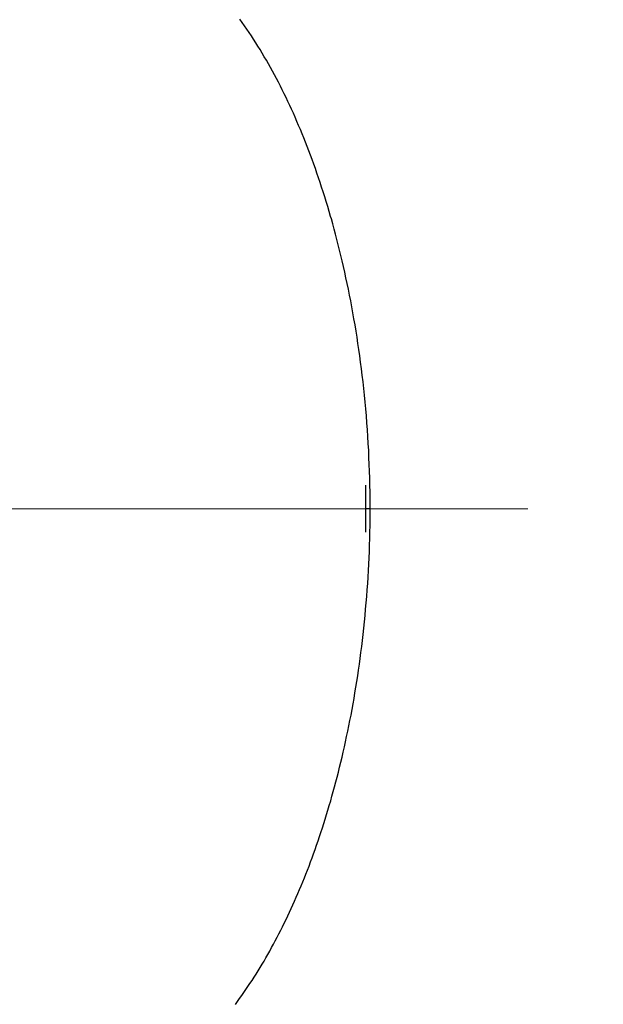
# Model space of a CAD drawing. Units: millimetres. Extents: x -2240 to -1812, y -2096 to -1793.
# Drawn here: x -1878 to -1869, y -1913 to -1897 of the extents above; entities that cross this region are included whole.
import ezdxf

# ---------------------------------------------------------------- set-up
doc = ezdxf.new("R2010")
doc.units = ezdxf.units.MM
doc.linetypes.add('CENTER', pattern=[50.8, 31.75, -6.35, 6.35, -6.35])
doc.layers.get('0').update_dxf_attribs({"lineweight": 30})
doc.layers.add('中心线层', color=6, linetype='CENTER', lineweight=18)
doc.layers.add('尺寸线层', color=1, linetype='Continuous', lineweight=18)
doc.styles.get("Standard").update_dxf_attribs({"font": 'swisscl.ttf'})
doc.dimstyles.get("Standard").update_dxf_attribs({"dimtxt": 2.5, "dimasz": 2.5, "dimexe": 0.8, "dimexo": 0.1, "dimtad": 1, "dimdsep": 46, "dimlunit": 6, "dimtxsty": 'Standard', "dimcen": 2.5, "dimadec": 0, "dimazin": 0, "dimtm": 0.1, "dimtfac": 0.5, "dimtmove": 0, "dimatfit": 3, "dimfxl": 1.25, "dimtolj": 1, "dimarcsym": 0})

# ---------------------------------------------------------------- blocks, each defined once
blk = doc.blocks.new('*D102')
at = {"layer": 'DEFPOINTS', "color": 0, "transparency": 16777216}
for p in [(-1903.404, -1879.762), (-1903.404, -1929.362), (-1853.799, -1929.362)]:
    blk.add_point(p, dxfattribs=at)
at = {"layer": '尺寸线层', "color": 0, "lineweight": -2, "transparency": 16777216}
for p, q in [((-1903.304, -1879.762), (-1852.999, -1879.762)), ((-1853.799, -1882.262), (-1853.799, -1926.862)), ((-1903.304, -1929.362), (-1852.999, -1929.362))]:
    blk.add_line(p, q, dxfattribs=at)
at = {"layer": '尺寸线层', "color": 0, "transparency": 16777216}
for points in [[(-1854.215, -1882.262), (-1853.382, -1882.262), (-1853.799, -1879.762)], [(-1854.215, -1926.862), (-1853.382, -1926.862), (-1853.799, -1929.362)]]:
    blk.add_solid(points, dxfattribs=at)
at = {"layer": '尺寸线层', "color": 0, "transparency": 16777216, "insert": (-1855.74, -1904.562), "char_height": 2.5, "attachment_point": 5, "rotation": 90}
blk.add_mtext('\\A1;%%C12.4', dxfattribs=at)
blk = doc.blocks.new('_DotSmall')
at = {"layer": '尺寸线层', "color": 0, "const_width": 0.5}
blk.add_lwpolyline([(-0.0625, 0, 1), (0.0625, 0, 1)], format="xyb", close=True, dxfattribs=at)

msp = doc.modelspace()

# ---------------------------------------------------------------- linework, layer by layer
for p, q in [((-1874.719, -1896.657), (-1874.757, -1896.603)), ((-1874.681, -1896.711), (-1874.719, -1896.657)), ((-1874.644, -1896.765), (-1874.681, -1896.711)), ((-1874.607, -1896.82), (-1874.644, -1896.765)), ((-1874.571, -1896.875), (-1874.607, -1896.82)), ((-1874.535, -1896.931), (-1874.571, -1896.875)), ((-1874.499, -1896.987), (-1874.535, -1896.931)), ((-1874.464, -1897.043), (-1874.499, -1896.987)), ((-1874.429, -1897.1), (-1874.464, -1897.043)), ((-1874.395, -1897.157), (-1874.429, -1897.1)), ((-1874.361, -1897.215), (-1874.395, -1897.157)), ((-1874.327, -1897.273), (-1874.361, -1897.215)), ((-1874.294, -1897.331), (-1874.327, -1897.273)), ((-1874.261, -1897.39), (-1874.294, -1897.331)), ((-1874.228, -1897.45), (-1874.261, -1897.39)), ((-1874.196, -1897.51), (-1874.228, -1897.45)), ((-1874.164, -1897.57), (-1874.196, -1897.51)), ((-1874.132, -1897.631), (-1874.164, -1897.57)), ((-1874.1, -1897.692), (-1874.132, -1897.631)), ((-1874.069, -1897.754), (-1874.1, -1897.692)), ((-1874.039, -1897.816), (-1874.069, -1897.754)), ((-1874.008, -1897.879), (-1874.039, -1897.816)), ((-1873.978, -1897.942), (-1874.008, -1897.879)), ((-1873.948, -1898.006), (-1873.978, -1897.942)), ((-1873.919, -1898.07), (-1873.948, -1898.006)), ((-1873.889, -1898.135), (-1873.919, -1898.07)), ((-1873.86, -1898.2), (-1873.889, -1898.135)), ((-1873.831, -1898.266), (-1873.86, -1898.2)), ((-1873.803, -1898.332), (-1873.831, -1898.266)), ((-1873.775, -1898.399), (-1873.803, -1898.332)), ((-1873.747, -1898.467), (-1873.775, -1898.399)), ((-1873.719, -1898.535), (-1873.747, -1898.467)), ((-1873.692, -1898.604), (-1873.719, -1898.535)), ((-1873.664, -1898.674), (-1873.692, -1898.604)), ((-1873.637, -1898.744), (-1873.664, -1898.674)), ((-1873.61, -1898.815), (-1873.637, -1898.744)), ((-1873.584, -1898.887), (-1873.61, -1898.815)), ((-1873.557, -1898.96), (-1873.584, -1898.887)), ((-1873.531, -1899.033), (-1873.557, -1898.96)), ((-1873.505, -1899.107), (-1873.531, -1899.033)), ((-1873.479, -1899.182), (-1873.505, -1899.107)), ((-1873.454, -1899.258), (-1873.479, -1899.182)), ((-1873.429, -1899.335), (-1873.454, -1899.258)), ((-1873.404, -1899.412), (-1873.429, -1899.335)), ((-1873.379, -1899.49), (-1873.404, -1899.412)), ((-1873.354, -1899.569), (-1873.379, -1899.49)), ((-1873.33, -1899.649), (-1873.354, -1899.569)), ((-1873.306, -1899.729), (-1873.33, -1899.649)), ((-1873.248, -1899.933), (-1873.271, -1899.851)), ((-1873.225, -1900.017), (-1873.248, -1899.933)), ((-1873.202, -1900.101), (-1873.225, -1900.017)), ((-1873.18, -1900.186), (-1873.202, -1900.101)), ((-1873.158, -1900.272), (-1873.18, -1900.186)), ((-1873.136, -1900.358), (-1873.158, -1900.272)), ((-1873.115, -1900.446), (-1873.136, -1900.358)), ((-1873.094, -1900.535), (-1873.115, -1900.446)), ((-1873.073, -1900.625), (-1873.094, -1900.535)), ((-1873.053, -1900.716), (-1873.073, -1900.625)), ((-1873.033, -1900.808), (-1873.053, -1900.716)), ((-1873.013, -1900.901), (-1873.033, -1900.808)), ((-1872.993, -1900.994), (-1873.013, -1900.901)), ((-1872.974, -1901.089), (-1872.993, -1900.994)), ((-1872.956, -1901.184), (-1872.974, -1901.089)), ((-1872.938, -1901.281), (-1872.956, -1901.184)), ((-1872.92, -1901.377), (-1872.938, -1901.281)), ((-1872.903, -1901.475), (-1872.92, -1901.377)), ((-1872.886, -1901.573), (-1872.903, -1901.475)), ((-1872.869, -1901.673), (-1872.886, -1901.573)), ((-1872.853, -1901.773), (-1872.869, -1901.673)), ((-1872.838, -1901.874), (-1872.853, -1901.773)), ((-1872.823, -1901.976), (-1872.838, -1901.874)), ((-1872.809, -1902.078), (-1872.823, -1901.976)), ((-1872.795, -1902.182), (-1872.809, -1902.078)), ((-1872.781, -1902.286), (-1872.795, -1902.182)), ((-1872.768, -1902.392), (-1872.781, -1902.286)), ((-1872.756, -1902.499), (-1872.768, -1902.392)), ((-1872.744, -1902.607), (-1872.756, -1902.499)), ((-1872.733, -1902.717), (-1872.744, -1902.607)), ((-1872.722, -1902.828), (-1872.733, -1902.717)), ((-1872.712, -1902.939), (-1872.722, -1902.828)), ((-1872.702, -1903.052), (-1872.712, -1902.939)), ((-1872.693, -1903.165), (-1872.702, -1903.052)), ((-1872.685, -1903.277), (-1872.693, -1903.165)), ((-1872.677, -1903.39), (-1872.685, -1903.277)), ((-1872.67, -1903.503), (-1872.677, -1903.39)), ((-1872.664, -1903.615), (-1872.67, -1903.503)), ((-1872.659, -1903.727), (-1872.664, -1903.615)), ((-1872.654, -1903.84), (-1872.659, -1903.727)), ((-1872.65, -1903.952), (-1872.654, -1903.84)), ((-1872.647, -1904.066), (-1872.65, -1903.952)), ((-1872.644, -1904.18), (-1872.647, -1904.066)), ((-1872.642, -1904.294), (-1872.644, -1904.18)), ((-1872.641, -1904.41), (-1872.642, -1904.294)), ((-1872.64, -1904.526), (-1872.641, -1904.41)), ((-1872.714, -1904.562), (-1872.714, -1904.66)), ((-1872.64, -1904.562), (-1872.714, -1904.562)), ((-1872.64, -1904.618), (-1872.64, -1904.526)), ((-1872.642, -1904.833), (-1872.641, -1904.726)), ((-1872.641, -1904.726), (-1872.64, -1904.618)), ((-1872.644, -1904.94), (-1872.642, -1904.833)), ((-1872.649, -1905.151), (-1872.646, -1905.046)), ((-1872.646, -1905.046), (-1872.644, -1904.94)), ((-1872.653, -1905.256), (-1872.649, -1905.151)), ((-1872.662, -1905.464), (-1872.657, -1905.36)), ((-1872.657, -1905.36), (-1872.653, -1905.256)), ((-1872.668, -1905.568), (-1872.662, -1905.464)), ((-1872.68, -1905.777), (-1872.674, -1905.673)), ((-1872.674, -1905.673), (-1872.668, -1905.568)), ((-1872.687, -1905.881), (-1872.68, -1905.777)), ((-1872.704, -1906.09), (-1872.695, -1905.986)), ((-1872.695, -1905.986), (-1872.687, -1905.881)), ((-1872.713, -1906.195), (-1872.704, -1906.09)), ((-1872.732, -1906.401), (-1872.722, -1906.298)), ((-1872.722, -1906.298), (-1872.713, -1906.195)), ((-1872.754, -1906.603), (-1872.743, -1906.502)), ((-1872.743, -1906.502), (-1872.732, -1906.401)), ((-1872.765, -1906.702), (-1872.754, -1906.603)), ((-1872.789, -1906.897), (-1872.777, -1906.8)), ((-1872.777, -1906.8), (-1872.765, -1906.702)), ((-1872.802, -1906.993), (-1872.789, -1906.897)), ((-1872.828, -1907.183), (-1872.815, -1907.089)), ((-1872.815, -1907.089), (-1872.802, -1906.993)), ((-1872.857, -1907.37), (-1872.842, -1907.277)), ((-1872.842, -1907.277), (-1872.828, -1907.183)), ((-1872.887, -1907.554), (-1872.871, -1907.463)), ((-1872.871, -1907.463), (-1872.857, -1907.37)), ((-1872.902, -1907.645), (-1872.887, -1907.554)), ((-1872.935, -1907.825), (-1872.918, -1907.735)), ((-1872.918, -1907.735), (-1872.902, -1907.645)), ((-1872.968, -1908.002), (-1872.951, -1907.914)), ((-1872.951, -1907.914), (-1872.935, -1907.825)), ((-1873.004, -1908.177), (-1872.986, -1908.09)), ((-1872.986, -1908.09), (-1872.968, -1908.002)), ((-1873.04, -1908.349), (-1873.022, -1908.263)), ((-1873.022, -1908.263), (-1873.004, -1908.177)), ((-1873.059, -1908.433), (-1873.04, -1908.349)), ((-1873.097, -1908.6), (-1873.078, -1908.517)), ((-1873.078, -1908.517), (-1873.059, -1908.433)), ((-1873.137, -1908.763), (-1873.117, -1908.682)), ((-1873.117, -1908.682), (-1873.097, -1908.6)), ((-1873.177, -1908.922), (-1873.157, -1908.843)), ((-1873.157, -1908.843), (-1873.137, -1908.763)), ((-1873.218, -1909.079), (-1873.197, -1909.001)), ((-1873.197, -1909.001), (-1873.177, -1908.922)), ((-1873.261, -1909.233), (-1873.239, -1909.156)), ((-1873.239, -1909.156), (-1873.218, -1909.079)), ((-1873.326, -1909.458), (-1873.304, -1909.384)), ((-1873.304, -1909.384), (-1873.282, -1909.308)), ((-1873.282, -1909.308), (-1873.261, -1909.233)), ((-1873.371, -1909.605), (-1873.348, -1909.532)), ((-1873.348, -1909.532), (-1873.326, -1909.458)), ((-1873.417, -1909.749), (-1873.394, -1909.678)), ((-1873.394, -1909.678), (-1873.371, -1909.605)), ((-1873.464, -1909.891), (-1873.44, -1909.821)), ((-1873.44, -1909.821), (-1873.417, -1909.749)), ((-1873.511, -1910.031), (-1873.487, -1909.961)), ((-1873.487, -1909.961), (-1873.464, -1909.891)), ((-1873.585, -1910.235), (-1873.56, -1910.168)), ((-1873.56, -1910.168), (-1873.536, -1910.099)), ((-1873.536, -1910.099), (-1873.511, -1910.031)), ((-1873.634, -1910.368), (-1873.609, -1910.302)), ((-1873.609, -1910.302), (-1873.585, -1910.235)), ((-1873.71, -1910.562), (-1873.685, -1910.498)), ((-1873.685, -1910.498), (-1873.659, -1910.433)), ((-1873.659, -1910.433), (-1873.634, -1910.368)), ((-1873.762, -1910.689), (-1873.736, -1910.626)), ((-1873.736, -1910.626), (-1873.71, -1910.562)), ((-1873.841, -1910.876), (-1873.815, -1910.815)), ((-1873.815, -1910.815), (-1873.788, -1910.752)), ((-1873.788, -1910.752), (-1873.762, -1910.689)), ((-1873.896, -1910.999), (-1873.868, -1910.938)), ((-1873.868, -1910.938), (-1873.841, -1910.876)), ((-1873.979, -1911.179), (-1873.951, -1911.119)), ((-1873.951, -1911.119), (-1873.923, -1911.059)), ((-1873.923, -1911.059), (-1873.896, -1910.999)), ((-1874.064, -1911.355), (-1874.036, -1911.297)), ((-1874.036, -1911.297), (-1874.007, -1911.238)), ((-1874.007, -1911.238), (-1873.979, -1911.179)), ((-1874.123, -1911.47), (-1874.093, -1911.413)), ((-1874.093, -1911.413), (-1874.064, -1911.355)), ((-1874.212, -1911.64), (-1874.182, -1911.584)), ((-1874.182, -1911.584), (-1874.152, -1911.527)), ((-1874.152, -1911.527), (-1874.123, -1911.47)), ((-1874.304, -1911.805), (-1874.273, -1911.75)), ((-1874.273, -1911.75), (-1874.242, -1911.695)), ((-1874.242, -1911.695), (-1874.212, -1911.64)), ((-1874.398, -1911.966), (-1874.366, -1911.913)), ((-1874.366, -1911.913), (-1874.335, -1911.859)), ((-1874.335, -1911.859), (-1874.304, -1911.805)), ((-1874.495, -1912.124), (-1874.462, -1912.072)), ((-1874.462, -1912.072), (-1874.43, -1912.019)), ((-1874.43, -1912.019), (-1874.398, -1911.966)), ((-1874.594, -1912.278), (-1874.561, -1912.227)), ((-1874.561, -1912.227), (-1874.528, -1912.176)), ((-1874.528, -1912.176), (-1874.495, -1912.124)), ((-1874.728, -1912.475), (-1874.694, -1912.426)), ((-1874.694, -1912.426), (-1874.66, -1912.377)), ((-1874.66, -1912.377), (-1874.627, -1912.328)), ((-1874.627, -1912.328), (-1874.594, -1912.278)), ((-1874.831, -1912.617), (-1874.796, -1912.57)), ((-1874.796, -1912.57), (-1874.762, -1912.522)), ((-1874.762, -1912.522), (-1874.728, -1912.475))]:
    msp.add_line(p, q)
msp.add_lwpolyline([(-1873.271, -1899.851), (-1873.283, -1899.81), (-1873.306, -1899.729)])
for points in [[(-1872.717, -1904.18, 0), (-1872.717, -1904.182, 0), (-1872.717, -1904.184, 0), (-1872.717, -1904.186, 0), (-1872.717, -1904.19, 0), (-1872.717, -1904.192, 0), (-1872.717, -1904.194, 0), (-1872.717, -1904.196, 0), (-1872.717, -1904.198, 0), (-1872.717, -1904.202, 0), (-1872.717, -1904.204, 0), (-1872.717, -1904.206, 0), (-1872.717, -1904.208, 0), (-1872.717, -1904.21, 0), (-1872.717, -1904.214, 0), (-1872.717, -1904.216, 0), (-1872.717, -1904.218, 0), (-1872.717, -1904.22, 0), (-1872.717, -1904.222, 0), (-1872.717, -1904.226, 0), (-1872.717, -1904.228, 0), (-1872.717, -1904.23, 0), (-1872.717, -1904.232, 0), (-1872.717, -1904.234, 0), (-1872.717, -1904.238, 0), (-1872.717, -1904.24, 0), (-1872.717, -1904.242, 0), (-1872.717, -1904.244, 0), (-1872.717, -1904.246, 0), (-1872.717, -1904.25, 0), (-1872.717, -1904.252, 0), (-1872.717, -1904.254, 0), (-1872.717, -1904.256, 0), (-1872.717, -1904.258, 0), (-1872.717, -1904.262, 0), (-1872.717, -1904.264, 0), (-1872.717, -1904.266, 0), (-1872.717, -1904.268, 0), (-1872.717, -1904.27, 0), (-1872.717, -1904.274, 0), (-1872.717, -1904.276, 0), (-1872.715, -1904.278, 0), (-1872.715, -1904.28, 0), (-1872.715, -1904.282, 0), (-1872.715, -1904.286, 0), (-1872.715, -1904.288, 0), (-1872.715, -1904.29, 0), (-1872.715, -1904.292, 0), (-1872.715, -1904.294, 0), (-1872.715, -1904.298, 0), (-1872.715, -1904.3, 0), (-1872.715, -1904.302, 0), (-1872.715, -1904.304, 0), (-1872.715, -1904.306, 0), (-1872.715, -1904.31, 0), (-1872.715, -1904.312, 0), (-1872.715, -1904.314, 0), (-1872.715, -1904.316, 0), (-1872.715, -1904.318, 0), (-1872.715, -1904.322, 0), (-1872.715, -1904.324, 0), (-1872.715, -1904.326, 0), (-1872.715, -1904.328, 0), (-1872.715, -1904.33, 0), (-1872.715, -1904.334, 0), (-1872.715, -1904.336, 0), (-1872.715, -1904.338, 0), (-1872.715, -1904.34, 0), (-1872.715, -1904.342, 0), (-1872.715, -1904.346, 0), (-1872.715, -1904.348, 0), (-1872.715, -1904.35, 0), (-1872.715, -1904.352, 0), (-1872.715, -1904.354, 0), (-1872.715, -1904.358, 0), (-1872.715, -1904.36, 0), (-1872.715, -1904.362, 0), (-1872.715, -1904.364, 0), (-1872.715, -1904.366, 0), (-1872.715, -1904.37, 0), (-1872.715, -1904.372, 0), (-1872.715, -1904.374, 0), (-1872.715, -1904.376, 0), (-1872.715, -1904.378, 0), (-1872.715, -1904.382, 0), (-1872.715, -1904.384, 0), (-1872.715, -1904.386, 0), (-1872.715, -1904.388, 0), (-1872.715, -1904.39, 0), (-1872.715, -1904.394, 0), (-1872.715, -1904.396, 0), (-1872.715, -1904.398, 0), (-1872.715, -1904.4, 0), (-1872.715, -1904.402, 0), (-1872.715, -1904.406, 0), (-1872.715, -1904.408, 0), (-1872.715, -1904.41, 0), (-1872.715, -1904.412, 0), (-1872.715, -1904.414, 0), (-1872.715, -1904.418, 0), (-1872.715, -1904.42, 0), (-1872.715, -1904.422, 0), (-1872.715, -1904.424, 0), (-1872.715, -1904.428, 0), (-1872.715, -1904.43, 0), (-1872.715, -1904.432, 0), (-1872.715, -1904.434, 0), (-1872.715, -1904.436, 0), (-1872.715, -1904.44, 0), (-1872.715, -1904.442, 0), (-1872.715, -1904.444, 0), (-1872.715, -1904.446, 0), (-1872.715, -1904.448, 0), (-1872.715, -1904.452, 0), (-1872.715, -1904.454, 0), (-1872.713, -1904.456, 0), (-1872.713, -1904.458, 0), (-1872.713, -1904.46, 0), (-1872.713, -1904.464, 0), (-1872.713, -1904.466, 0), (-1872.713, -1904.468, 0), (-1872.713, -1904.47, 0), (-1872.713, -1904.472, 0), (-1872.713, -1904.476, 0), (-1872.713, -1904.478, 0), (-1872.713, -1904.48, 0), (-1872.713, -1904.482, 0), (-1872.713, -1904.484, 0), (-1872.713, -1904.488, 0), (-1872.713, -1904.49, 0), (-1872.713, -1904.492, 0), (-1872.713, -1904.494, 0), (-1872.713, -1904.496, 0), (-1872.713, -1904.5, 0), (-1872.713, -1904.502, 0), (-1872.713, -1904.504, 0), (-1872.713, -1904.506, 0), (-1872.713, -1904.508, 0), (-1872.713, -1904.512, 0), (-1872.713, -1904.514, 0), (-1872.713, -1904.516, 0), (-1872.713, -1904.518, 0), (-1872.713, -1904.52, 0), (-1872.713, -1904.524, 0), (-1872.713, -1904.526, 0), (-1872.713, -1904.528, 0), (-1872.713, -1904.53, 0), (-1872.713, -1904.532, 0), (-1872.713, -1904.536, 0), (-1872.713, -1904.538, 0), (-1872.713, -1904.54, 0), (-1872.713, -1904.542, 0), (-1872.713, -1904.544, 0), (-1872.713, -1904.548, 0), (-1872.713, -1904.55, 0), (-1872.713, -1904.552, 0), (-1872.713, -1904.554, 0), (-1872.713, -1904.556, 0), (-1872.713, -1904.56, 0), (-1872.713, -1904.562, 0)], [(-1872.713, -1904.66, 0), (-1872.713, -1904.66, 0), (-1872.713, -1904.662, 0), (-1872.713, -1904.664, 0), (-1872.713, -1904.666, 0), (-1872.715, -1904.668, 0), (-1872.715, -1904.67, 0), (-1872.715, -1904.672, 0), (-1872.715, -1904.674, 0), (-1872.715, -1904.676, 0), (-1872.715, -1904.676, 0), (-1872.715, -1904.678, 0), (-1872.715, -1904.68, 0), (-1872.715, -1904.682, 0), (-1872.715, -1904.684, 0), (-1872.715, -1904.686, 0), (-1872.715, -1904.688, 0), (-1872.715, -1904.69, 0), (-1872.715, -1904.692, 0), (-1872.715, -1904.692, 0), (-1872.715, -1904.694, 0), (-1872.715, -1904.696, 0), (-1872.715, -1904.698, 0), (-1872.715, -1904.7, 0), (-1872.715, -1904.702, 0), (-1872.715, -1904.704, 0), (-1872.715, -1904.706, 0), (-1872.715, -1904.708, 0), (-1872.715, -1904.708, 0), (-1872.715, -1904.71, 0), (-1872.715, -1904.712, 0), (-1872.715, -1904.714, 0), (-1872.715, -1904.716, 0), (-1872.715, -1904.718, 0), (-1872.715, -1904.72, 0), (-1872.715, -1904.722, 0), (-1872.715, -1904.724, 0), (-1872.715, -1904.724, 0), (-1872.715, -1904.726, 0), (-1872.715, -1904.728, 0), (-1872.715, -1904.73, 0), (-1872.715, -1904.732, 0), (-1872.715, -1904.734, 0), (-1872.715, -1904.736, 0), (-1872.715, -1904.738, 0), (-1872.715, -1904.74, 0), (-1872.715, -1904.74, 0), (-1872.715, -1904.742, 0), (-1872.715, -1904.744, 0), (-1872.715, -1904.746, 0), (-1872.715, -1904.748, 0), (-1872.715, -1904.75, 0), (-1872.715, -1904.752, 0), (-1872.715, -1904.754, 0), (-1872.715, -1904.756, 0), (-1872.715, -1904.756, 0), (-1872.715, -1904.758, 0), (-1872.715, -1904.76, 0), (-1872.715, -1904.762, 0), (-1872.715, -1904.764, 0), (-1872.715, -1904.766, 0), (-1872.715, -1904.768, 0), (-1872.715, -1904.77, 0), (-1872.715, -1904.772, 0), (-1872.715, -1904.772, 0), (-1872.715, -1904.774, 0), (-1872.715, -1904.776, 0), (-1872.715, -1904.778, 0), (-1872.715, -1904.78, 0), (-1872.715, -1904.782, 0), (-1872.715, -1904.784, 0), (-1872.715, -1904.786, 0), (-1872.715, -1904.788, 0), (-1872.715, -1904.788, 0), (-1872.715, -1904.79, 0), (-1872.715, -1904.792, 0), (-1872.715, -1904.794, 0), (-1872.715, -1904.796, 0), (-1872.715, -1904.798, 0), (-1872.715, -1904.8, 0), (-1872.715, -1904.802, 0), (-1872.715, -1904.802, 0), (-1872.715, -1904.804, 0), (-1872.715, -1904.806, 0), (-1872.715, -1904.808, 0), (-1872.715, -1904.81, 0), (-1872.715, -1904.812, 0), (-1872.715, -1904.814, 0), (-1872.715, -1904.816, 0), (-1872.715, -1904.818, 0), (-1872.715, -1904.818, 0), (-1872.715, -1904.82, 0), (-1872.715, -1904.822, 0), (-1872.715, -1904.824, 0), (-1872.715, -1904.826, 0), (-1872.715, -1904.828, 0), (-1872.715, -1904.83, 0), (-1872.715, -1904.832, 0), (-1872.715, -1904.834, 0), (-1872.715, -1904.834, 0), (-1872.715, -1904.836, 0), (-1872.715, -1904.838, 0), (-1872.715, -1904.84, 0), (-1872.715, -1904.842, 0), (-1872.715, -1904.844, 0), (-1872.715, -1904.846, 0), (-1872.717, -1904.848, 0), (-1872.717, -1904.85, 0), (-1872.717, -1904.85, 0), (-1872.717, -1904.852, 0), (-1872.717, -1904.854, 0), (-1872.717, -1904.856, 0), (-1872.717, -1904.858, 0), (-1872.717, -1904.86, 0), (-1872.717, -1904.862, 0), (-1872.717, -1904.864, 0), (-1872.717, -1904.866, 0), (-1872.717, -1904.866, 0), (-1872.717, -1904.868, 0), (-1872.717, -1904.87, 0), (-1872.717, -1904.872, 0), (-1872.717, -1904.874, 0), (-1872.717, -1904.876, 0), (-1872.717, -1904.878, 0), (-1872.717, -1904.88, 0), (-1872.717, -1904.882, 0), (-1872.717, -1904.882, 0), (-1872.717, -1904.884, 0), (-1872.717, -1904.886, 0), (-1872.717, -1904.888, 0), (-1872.717, -1904.89, 0), (-1872.717, -1904.892, 0), (-1872.717, -1904.894, 0), (-1872.717, -1904.896, 0), (-1872.717, -1904.898, 0), (-1872.717, -1904.898, 0), (-1872.717, -1904.9, 0), (-1872.717, -1904.902, 0), (-1872.717, -1904.904, 0), (-1872.717, -1904.906, 0), (-1872.717, -1904.908, 0), (-1872.717, -1904.91, 0), (-1872.717, -1904.912, 0), (-1872.717, -1904.914, 0), (-1872.717, -1904.914, 0), (-1872.717, -1904.916, 0), (-1872.717, -1904.918, 0), (-1872.717, -1904.92, 0), (-1872.717, -1904.922, 0), (-1872.717, -1904.924, 0), (-1872.717, -1904.926, 0), (-1872.717, -1904.928, 0), (-1872.717, -1904.93, 0), (-1872.717, -1904.93, 0), (-1872.717, -1904.932, 0), (-1872.717, -1904.934, 0), (-1872.717, -1904.936, 0), (-1872.717, -1904.938, 0), (-1872.717, -1904.94, 0), (-1872.717, -1904.942, 0)]]:
    msp.add_polyline3d(points)
at = {"layer": '中心线层', "ltscale": 0.5}
msp.add_line((-1870.075, -1904.562), (-1932.653, -1904.562), dxfattribs=at)

# ---------------------------------------------------------------- dimensions: what is measured, and where the dimension line sits
at = {"layer": '尺寸线层'}
dim = msp.add_linear_dim(base=(-1853.799, -1929.362), p1=(-1903.404, -1879.762), p2=(-1903.404, -1929.362), angle=90, text='%%C<>', dimstyle='STANDARD', override={"dimlfac": 0.25, "dimlunit": 2, "dimcen": -1, "dimtfac": 0.7, "dimldrblk": 'DotSmall'}, dxfattribs=at)
dim.commit()
dim.dimension.update_dxf_attribs({"geometry": '*D102', "text_midpoint": (-1855.74, -1904.562)})

doc.saveas('drawing.dxf')
